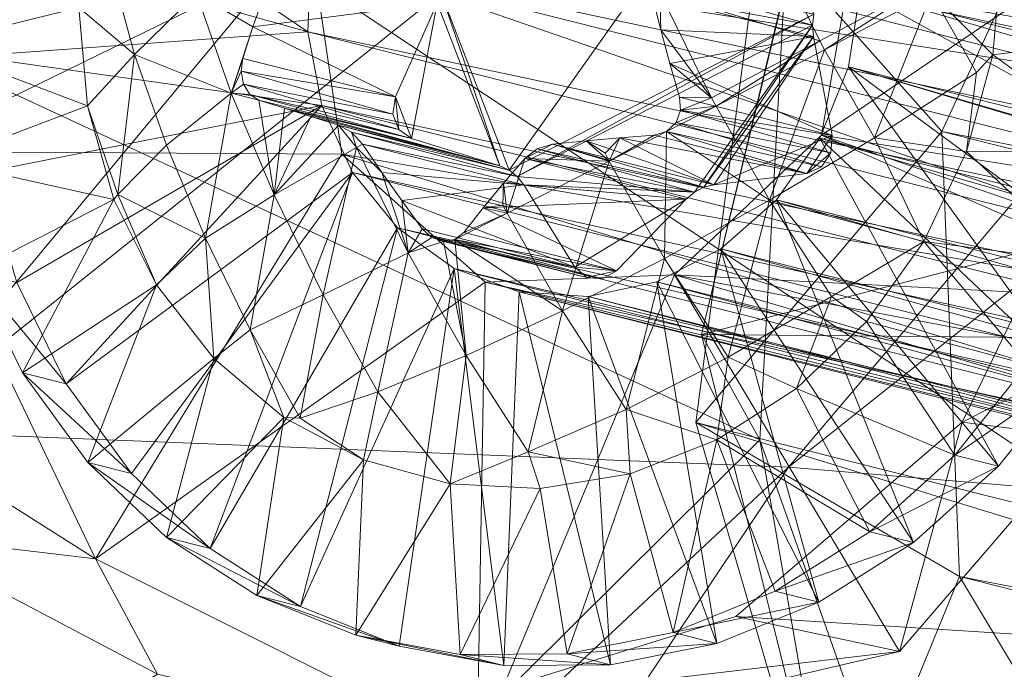
# Model space of a CAD drawing. Units: inches. Extents: x -16.5 to 15.6, y -15.6 to 15.4.
# Drawn here: x -11.1 to -10.8, y 9.6 to 9.8 of the extents above; entities that cross this region are included whole.
import ezdxf

# ---------------------------------------------------------------- set-up
doc = ezdxf.new("R2010")
doc.units = ezdxf.units.IN
doc.header["$MEASUREMENT"] = 0
for name, color, linetype, lineweight in [('SEAT-BASEMETAL', 5, 'Continuous', 9), ('SEAT-BASEWOOD', 5, 'Continuous', 9), ('SEAT-FABRIC', 5, 'Continuous', 9)]:
    doc.layers.add(name, color=color, linetype=linetype, lineweight=lineweight)

msp = doc.modelspace()

# ---------------------------------------------------------------- linework, layer by layer
at = {"layer": 'SEAT-BASEMETAL'}
for points in [[(-10.85581, 9.8712, 2.64248), (-7.84692, 9.11469, 8.96929), (-10.75854, 10.03544, 2.61586)], [(-10.15581, 9.77314, 3.16101), (-10.9123, 9.96334, 1.57032), (-10.93907, 9.96137, 1.58281)], [(-10.12977, 9.76775, 3.14798), (-10.88627, 9.95795, 1.55729), (-10.9123, 9.96334, 1.57032)], [(-10.12977, 9.76775, 3.14798), (-10.9123, 9.96334, 1.57032), (-10.15581, 9.77314, 3.16101)], [(-10.96489, 9.95216, 1.59399), (-10.2084, 9.76196, 3.18468), (-10.93907, 9.96137, 1.58281)], [(-10.93907, 9.96137, 1.58281), (-10.2084, 9.76196, 3.18468), (-10.18257, 9.77117, 3.1735)], [(-10.93907, 9.96137, 1.58281), (-10.18257, 9.77117, 3.1735), (-10.15581, 9.77314, 3.16101)], [(-10.10611, 9.75532, 3.13524), (-10.86261, 9.94552, 1.54455), (-10.88627, 9.95795, 1.55729)], [(-10.10611, 9.75532, 3.13524), (-10.88627, 9.95795, 1.55729), (-10.12977, 9.76775, 3.14798)], [(-10.98814, 9.93629, 1.60315), (-10.23165, 9.74609, 3.19384), (-10.96489, 9.95216, 1.59399)], [(-10.96489, 9.95216, 1.59399), (-10.23165, 9.74609, 3.19384), (-10.2084, 9.76196, 3.18468)], [(-10.85581, 9.8712, 2.64248), (-10.71349, 9.94907, 2.58411), (-10.78582, 9.79244, 2.59978)], [(-10.71349, 9.94907, 2.58411), (-7.70461, 9.19256, 8.91091), (-10.78582, 9.79244, 2.59978)], [(-10.08631, 9.73665, 3.12359), (-10.8428, 9.92685, 1.5329), (-10.86261, 9.94552, 1.54455)], [(-10.08631, 9.73665, 3.12359), (-10.86261, 9.94552, 1.54455), (-10.10611, 9.75532, 3.13524)], [(-10.98814, 9.93629, 1.60315), (-11.00736, 9.91475, 1.60972), (-10.23165, 9.74609, 3.19384)], [(-10.0716, 9.71291, 3.11376), (-10.8281, 9.90311, 1.52307), (-10.8428, 9.92685, 1.5329)], [(-10.0716, 9.71291, 3.11376), (-10.8428, 9.92685, 1.5329), (-10.08631, 9.73665, 3.12359)], [(-10.25087, 9.72455, 3.20041), (-11.00736, 9.91475, 1.60972), (-11.02135, 9.8889, 1.61328)], [(-10.23165, 9.74609, 3.19384), (-11.00736, 9.91475, 1.60972), (-10.25087, 9.72455, 3.20041)], [(-11.03047, 9.83092, 1.61068), (-11.1498, 9.91158, 1.67708), (-11.15872, 9.86684, 1.67597)], [(-11.02921, 9.86036, 1.61361), (-11.1498, 9.91158, 1.67708), (-11.03047, 9.83092, 1.61068)], [(-10.86159, 9.90617, 1.58321), (-10.95279, 9.77762, 1.61121), (-10.97918, 9.84606, 1.63195)], [(-10.8352, 9.83772, 1.56248), (-10.95279, 9.77762, 1.61121), (-10.86159, 9.90617, 1.58321)], [(-10.06293, 9.68559, 3.10637), (-10.81942, 9.87579, 1.51568), (-10.8281, 9.90311, 1.52307)], [(-10.06293, 9.68559, 3.10637), (-10.8281, 9.90311, 1.52307), (-10.0716, 9.71291, 3.11376)], [(-10.26485, 9.6987, 3.20397), (-11.02135, 9.8889, 1.61328), (-11.02921, 9.86036, 1.61361)], [(-10.25087, 9.72455, 3.20041), (-11.02135, 9.8889, 1.61328), (-10.26485, 9.6987, 3.20397)], [(-10.06082, 9.6564, 3.10187), (-10.81732, 9.8466, 1.51118), (-10.81942, 9.87579, 1.51568)], [(-10.06082, 9.6564, 3.10187), (-10.81942, 9.87579, 1.51568), (-10.06293, 9.68559, 3.10637)], [(-10.81732, 9.8466, 1.51118), (-10.68928, 9.8254, 1.44776), (-10.81942, 9.87579, 1.51568)], [(-10.81942, 9.87579, 1.51568), (-10.68928, 9.8254, 1.44776), (-10.68748, 9.87077, 1.45233)], [(-10.76281, 9.86037, 1.44306), (-10.7043, 9.875, 1.41698), (-10.70609, 9.82963, 1.41241)], [(-11.11881, 9.84032, 1.60997), (-11.17733, 9.82569, 1.63605), (-11.17553, 9.87106, 1.64062)], [(-10.85581, 9.8712, 2.64248), (-10.78582, 9.79244, 2.59978), (-10.8807, 9.68039, 2.63151)], [(-10.8807, 9.68039, 2.63151), (-7.87181, 8.92389, 8.95831), (-10.85581, 9.8712, 2.64248)], [(-10.85581, 9.8712, 2.64248), (-7.87181, 8.92389, 8.95831), (-7.84692, 9.11469, 8.96929)], [(-11.03047, 9.83092, 1.61068), (-11.15872, 9.86684, 1.67597), (-11.16052, 9.82147, 1.6714)], [(-10.83296, 9.82745, 1.42734), (-10.89463, 9.84613, 1.43035), (-10.85187, 9.86594, 1.42918)], [(-10.85187, 9.86594, 1.42918), (-10.79178, 9.84942, 1.43402), (-10.83296, 9.82745, 1.42734)], [(-10.27272, 9.67016, 3.20429), (-11.02921, 9.86036, 1.61361), (-11.03047, 9.83092, 1.61068)], [(-10.26485, 9.6987, 3.20397), (-11.02921, 9.86036, 1.61361), (-10.27272, 9.67016, 3.20429)], [(-10.78984, 9.84575, 1.43419), (-10.76281, 9.86037, 1.44306), (-10.76622, 9.82204, 1.4401)], [(-10.76281, 9.86037, 1.44306), (-10.70609, 9.82963, 1.41241), (-10.76622, 9.82204, 1.4401)], [(-11.09725, 9.82221, 1.56527), (-11.11881, 9.84032, 1.60997), (-11.10633, 9.85542, 1.58433)], [(-11.10633, 9.85542, 1.58433), (-11.07338, 9.84572, 1.53211), (-11.09725, 9.82221, 1.56527)], [(-10.89756, 9.84474, 1.43072), (-10.83572, 9.8334, 1.56221), (-10.89794, 9.85121, 1.43124)], [(-10.89794, 9.85121, 1.43124), (-10.83572, 9.8334, 1.56221), (-10.8352, 9.83772, 1.56248)], [(-10.83296, 9.82745, 1.42734), (-10.79178, 9.84942, 1.43402), (-10.83108, 9.82392, 1.4275)], [(-10.83108, 9.82392, 1.4275), (-10.79178, 9.84942, 1.43402), (-10.78984, 9.84575, 1.43419)], [(-11.09725, 9.82221, 1.56527), (-11.07338, 9.84572, 1.53211), (-11.05994, 9.80725, 1.5171)], [(-11.07338, 9.84572, 1.53211), (-11.04733, 9.84519, 1.50415), (-11.05159, 9.83286, 1.50756)], [(-11.07338, 9.84572, 1.53211), (-11.05159, 9.83286, 1.50756), (-11.05994, 9.80725, 1.5171)], [(-10.98054, 9.84191, 1.6321), (-11.05159, 9.83286, 1.50756), (-11.04733, 9.84519, 1.50415)], [(-10.97918, 9.84606, 1.63195), (-10.95637, 9.77923, 1.61311), (-10.98054, 9.84191, 1.6321)], [(-10.95279, 9.77762, 1.61121), (-10.95637, 9.77923, 1.61311), (-10.97918, 9.84606, 1.63195)], [(-10.89463, 9.84613, 1.43035), (-10.89431, 9.83169, 1.42976), (-10.89756, 9.84474, 1.43072)], [(-10.83296, 9.82745, 1.42734), (-10.87466, 9.8055, 1.42842), (-10.89463, 9.84613, 1.43035)], [(-10.87466, 9.8055, 1.42842), (-10.89431, 9.83169, 1.42976), (-10.89463, 9.84613, 1.43035)], [(-10.83108, 9.82392, 1.4275), (-10.78984, 9.84575, 1.43419), (-10.81186, 9.79009, 1.43215)], [(-10.06542, 9.62718, 3.10057), (-10.82191, 9.81738, 1.50988), (-10.81732, 9.8466, 1.51118)], [(-10.82191, 9.81738, 1.50988), (-10.6982, 9.78066, 1.44665), (-10.81732, 9.8466, 1.51118)], [(-10.06542, 9.62718, 3.10057), (-10.81732, 9.8466, 1.51118), (-10.06082, 9.6564, 3.10187)], [(-10.81732, 9.8466, 1.51118), (-10.6982, 9.78066, 1.44665), (-10.68928, 9.8254, 1.44776)], [(-10.81186, 9.79009, 1.43215), (-10.78984, 9.84575, 1.43419), (-10.7725, 9.81527, 1.43842)], [(-10.78984, 9.84575, 1.43419), (-10.76622, 9.82204, 1.4401), (-10.7725, 9.81527, 1.43842)], [(-10.99661, 9.80578, 1.63542), (-11.05159, 9.83286, 1.50756), (-10.98054, 9.84191, 1.6321)], [(-10.98054, 9.84191, 1.6321), (-10.99043, 9.78975, 1.63056), (-10.99661, 9.80578, 1.63542)], [(-10.98054, 9.84191, 1.6321), (-10.95637, 9.77923, 1.61311), (-10.99043, 9.78975, 1.63056)], [(-10.89431, 9.83169, 1.42976), (-10.83535, 9.8291, 1.56152), (-10.89756, 9.84474, 1.43072)], [(-10.83535, 9.8291, 1.56152), (-10.83572, 9.8334, 1.56221), (-10.89756, 9.84474, 1.43072)], [(-11.11539, 9.80239, 1.6038), (-11.17733, 9.82569, 1.63605), (-11.11881, 9.84032, 1.60997)], [(-11.11539, 9.80239, 1.6038), (-11.11881, 9.84032, 1.60997), (-11.09725, 9.82221, 1.56527)], [(-10.8352, 9.83772, 1.56248), (-10.94965, 9.77516, 1.60943), (-10.95279, 9.77762, 1.61121)], [(-10.83572, 9.8334, 1.56221), (-10.94965, 9.77516, 1.60943), (-10.8352, 9.83772, 1.56248)], [(-11.03047, 9.83092, 1.61068), (-11.16052, 9.82147, 1.6714), (-11.02504, 9.80244, 1.60469)], [(-11.05994, 9.80725, 1.5171), (-11.05159, 9.83286, 1.50756), (-11.05552, 9.82059, 1.51155)], [(-11.05552, 9.82059, 1.51155), (-11.05159, 9.83286, 1.50756), (-10.99661, 9.80578, 1.63542)], [(-10.27272, 9.67016, 3.20429), (-11.03047, 9.83092, 1.61068), (-10.27397, 9.64072, 3.20137)], [(-10.27397, 9.64072, 3.20137), (-11.03047, 9.83092, 1.61068), (-11.02504, 9.80244, 1.60469)], [(-10.88131, 9.76912, 1.57621), (-10.94965, 9.77516, 1.60943), (-10.83572, 9.8334, 1.56221)], [(-10.8908, 9.81867, 1.4294), (-10.83535, 9.8291, 1.56152), (-10.89431, 9.83169, 1.42976)], [(-10.87466, 9.8055, 1.42842), (-10.8908, 9.81867, 1.4294), (-10.89431, 9.83169, 1.42976)], [(-10.88131, 9.76912, 1.57621), (-10.83572, 9.8334, 1.56221), (-10.87766, 9.77099, 1.57469)], [(-10.87766, 9.77099, 1.57469), (-10.83572, 9.8334, 1.56221), (-10.83535, 9.8291, 1.56152)], [(-10.8908, 9.81867, 1.4294), (-10.82813, 9.79091, 1.55352), (-10.83535, 9.8291, 1.56152)], [(-10.87766, 9.77099, 1.57469), (-10.83535, 9.8291, 1.56152), (-10.87377, 9.77194, 1.57296)], [(-10.87295, 9.80228, 1.42857), (-10.87466, 9.8055, 1.42842), (-10.83296, 9.82745, 1.42734)], [(-10.87377, 9.77194, 1.57296), (-10.83535, 9.8291, 1.56152), (-10.82813, 9.79091, 1.55352)], [(-10.83108, 9.82392, 1.4275), (-10.87295, 9.80228, 1.42857), (-10.83296, 9.82745, 1.42734)], [(-10.76622, 9.82204, 1.4401), (-10.70609, 9.82963, 1.41241), (-10.71501, 9.78489, 1.4113)], [(-11.11539, 9.80239, 1.6038), (-11.17193, 9.78107, 1.62815), (-11.17733, 9.82569, 1.63605)], [(-11.10371, 9.76815, 1.59048), (-11.11539, 9.80239, 1.6038), (-11.09725, 9.82221, 1.56527)], [(-11.10371, 9.76815, 1.59048), (-11.09725, 9.82221, 1.56527), (-11.085, 9.78715, 1.5516)], [(-11.09725, 9.82221, 1.56527), (-11.05994, 9.80725, 1.5171), (-11.085, 9.78715, 1.5516)], [(-10.85234, 9.76596, 1.43352), (-10.87295, 9.80228, 1.42857), (-10.83108, 9.82392, 1.4275)], [(-10.85234, 9.76596, 1.43352), (-10.83108, 9.82392, 1.4275), (-10.81186, 9.79009, 1.43215)], [(-11.02504, 9.80244, 1.60469), (-11.16052, 9.82147, 1.6714), (-11.15512, 9.77684, 1.6635)], [(-11.05994, 9.80725, 1.5171), (-11.05552, 9.82059, 1.51155), (-11.05618, 9.81568, 1.51246)], [(-11.05552, 9.82059, 1.51155), (-10.99661, 9.80578, 1.63542), (-11.05618, 9.81568, 1.51246)], [(-10.88704, 9.80572, 1.42964), (-10.82813, 9.79091, 1.55352), (-10.8908, 9.81867, 1.4294)], [(-10.87466, 9.8055, 1.42842), (-10.88704, 9.80572, 1.42964), (-10.8908, 9.81867, 1.4294)], [(-10.76622, 9.82204, 1.4401), (-10.71501, 9.78489, 1.4113), (-10.77634, 9.7848, 1.44046)], [(-10.7725, 9.81527, 1.43842), (-10.76622, 9.82204, 1.4401), (-10.77634, 9.7848, 1.44046)], [(-11.05618, 9.81568, 1.51246), (-11.0552, 9.81067, 1.51185), (-11.05994, 9.80725, 1.5171)], [(-11.05618, 9.81568, 1.51246), (-10.99661, 9.80578, 1.63542), (-10.99767, 9.79922, 1.63514)], [(-11.05618, 9.81568, 1.51246), (-10.99767, 9.79922, 1.63514), (-11.0552, 9.81067, 1.51185)], [(-10.07643, 9.59977, 3.10253), (-10.83293, 9.78997, 1.51184), (-10.82191, 9.81738, 1.50988)], [(-10.83293, 9.78997, 1.51184), (-10.73615, 9.69844, 1.45487), (-10.82191, 9.81738, 1.50988)], [(-10.07643, 9.59977, 3.10253), (-10.82191, 9.81738, 1.50988), (-10.06542, 9.62718, 3.10057)], [(-10.82191, 9.81738, 1.50988), (-10.73615, 9.69844, 1.45487), (-10.71398, 9.73791, 1.44905)], [(-10.82191, 9.81738, 1.50988), (-10.71398, 9.73791, 1.44905), (-10.6982, 9.78066, 1.44665)], [(-10.7725, 9.81527, 1.43842), (-10.77634, 9.7848, 1.44046), (-10.81186, 9.79009, 1.43215)], [(-11.085, 9.78715, 1.5516), (-11.05994, 9.80725, 1.5171), (-11.06994, 9.75138, 1.54381)], [(-11.04343, 9.76803, 1.50857), (-11.06994, 9.75138, 1.54381), (-11.05994, 9.80725, 1.5171)], [(-11.05994, 9.80725, 1.5171), (-11.0552, 9.81067, 1.51185), (-11.05276, 9.80675, 1.50978)], [(-11.05994, 9.80725, 1.5171), (-11.05276, 9.80675, 1.50978), (-11.04934, 9.80456, 1.50669)], [(-11.05994, 9.80725, 1.5171), (-11.04934, 9.80456, 1.50669), (-11.04343, 9.76803, 1.50857)], [(-11.0552, 9.81067, 1.51185), (-10.99767, 9.79922, 1.63514), (-10.99537, 9.79324, 1.63333)], [(-11.0552, 9.81067, 1.51185), (-10.99537, 9.79324, 1.63333), (-11.05276, 9.80675, 1.50978)], [(-11.05276, 9.80675, 1.50978), (-10.99537, 9.79324, 1.63333), (-10.99043, 9.78975, 1.63056)], [(-11.05276, 9.80675, 1.50978), (-10.99043, 9.78975, 1.63056), (-11.04934, 9.80456, 1.50669)], [(-11.04934, 9.80456, 1.50669), (-10.99043, 9.78975, 1.63056), (-11.03947, 9.80144, 1.49804)], [(-11.04343, 9.76803, 1.50857), (-11.04934, 9.80456, 1.50669), (-11.03947, 9.80144, 1.49804)], [(-10.99661, 9.80578, 1.63542), (-10.99537, 9.79324, 1.63333), (-10.99767, 9.79922, 1.63514)], [(-10.99661, 9.80578, 1.63542), (-10.99043, 9.78975, 1.63056), (-10.99537, 9.79324, 1.63333)], [(-10.88662, 9.80064, 1.43004), (-10.82813, 9.79091, 1.55352), (-10.88704, 9.80572, 1.42964)], [(-10.88662, 9.80064, 1.43004), (-10.88704, 9.80572, 1.42964), (-10.87466, 9.8055, 1.42842)], [(-10.87295, 9.80228, 1.42857), (-10.88662, 9.80064, 1.43004), (-10.87466, 9.8055, 1.42842)], [(-11.10525, 9.76629, 1.59467), (-11.17193, 9.78107, 1.62815), (-11.11539, 9.80239, 1.6038)], [(-11.02504, 9.80244, 1.60469), (-11.15512, 9.77684, 1.6635), (-11.1427, 9.73433, 1.65251)], [(-11.1427, 9.73433, 1.65251), (-11.12364, 9.6952, 1.63876), (-11.02504, 9.80244, 1.60469)], [(-11.02504, 9.80244, 1.60469), (-11.12364, 9.6952, 1.63876), (-11.01325, 9.77671, 1.59601)], [(-11.10525, 9.76629, 1.59467), (-11.11539, 9.80239, 1.6038), (-11.10371, 9.76815, 1.59048)], [(-11.04343, 9.76803, 1.50857), (-11.03947, 9.80144, 1.49804), (-11.02921, 9.7982, 1.48991)], [(-11.03947, 9.80144, 1.49804), (-10.99043, 9.78975, 1.63056), (-10.95637, 9.77923, 1.61311)], [(-11.03947, 9.80144, 1.49804), (-10.95637, 9.77923, 1.61311), (-11.02921, 9.7982, 1.48991)], [(-10.27397, 9.64072, 3.20137), (-11.02504, 9.80244, 1.60469), (-10.26854, 9.61224, 3.19538)], [(-10.26854, 9.61224, 3.19538), (-11.02504, 9.80244, 1.60469), (-11.01325, 9.77671, 1.59601)], [(-10.8884, 9.79596, 1.43076), (-10.87295, 9.80228, 1.42857), (-10.89211, 9.79254, 1.43167)], [(-10.89211, 9.79254, 1.43167), (-10.87295, 9.80228, 1.42857), (-10.85234, 9.76596, 1.43352)], [(-10.8884, 9.79596, 1.43076), (-10.88662, 9.80064, 1.43004), (-10.87295, 9.80228, 1.42857)], [(-10.8884, 9.79596, 1.43076), (-10.82863, 9.78429, 1.55296), (-10.88662, 9.80064, 1.43004)], [(-10.88662, 9.80064, 1.43004), (-10.82863, 9.78429, 1.55296), (-10.82813, 9.79091, 1.55352)], [(-11.02921, 9.7982, 1.48991), (-11.01858, 9.79487, 1.48231), (-11.04343, 9.76803, 1.50857)], [(-11.02921, 9.7982, 1.48991), (-10.95637, 9.77923, 1.61311), (-11.01858, 9.79487, 1.48231)], [(-10.89211, 9.79254, 1.43167), (-10.83229, 9.77884, 1.55405), (-10.8884, 9.79596, 1.43076)], [(-10.8884, 9.79596, 1.43076), (-10.83229, 9.77884, 1.55405), (-10.82863, 9.78429, 1.55296)], [(-11.04343, 9.76803, 1.50857), (-11.01858, 9.79487, 1.48231), (-11.0117, 9.78629, 1.47887)], [(-10.95637, 9.77923, 1.61311), (-10.95279, 9.77762, 1.61121), (-11.01858, 9.79487, 1.48231)], [(-11.01858, 9.79487, 1.48231), (-10.95279, 9.77762, 1.61121), (-11.01356, 9.79219, 1.47917)], [(-11.01858, 9.79487, 1.48231), (-11.01356, 9.79219, 1.47917), (-11.0117, 9.78629, 1.47887)], [(-11.01356, 9.79219, 1.47917), (-10.95279, 9.77762, 1.61121), (-10.94965, 9.77516, 1.60943)], [(-11.01356, 9.79219, 1.47917), (-10.94965, 9.77516, 1.60943), (-11.00933, 9.7876, 1.47705)], [(-11.0117, 9.78629, 1.47887), (-11.01356, 9.79219, 1.47917), (-11.00933, 9.7876, 1.47705)], [(-10.91414, 9.7811, 1.43739), (-10.89687, 9.7911, 1.43257), (-10.89211, 9.79254, 1.43167)], [(-10.89281, 9.74352, 1.44249), (-10.91414, 9.7811, 1.43739), (-10.89211, 9.79254, 1.43167)], [(-10.89687, 9.7911, 1.43257), (-10.83795, 9.77629, 1.55644), (-10.89211, 9.79254, 1.43167)], [(-10.89211, 9.79254, 1.43167), (-10.85234, 9.76596, 1.43352), (-10.89281, 9.74352, 1.44249)], [(-10.89211, 9.79254, 1.43167), (-10.83795, 9.77629, 1.55644), (-10.83229, 9.77884, 1.55405)], [(-10.8807, 9.68039, 2.63151), (-10.78582, 9.79244, 2.59978), (-10.77898, 9.62099, 2.57603)], [(-10.78582, 9.79244, 2.59978), (-7.70461, 9.19256, 8.91091), (-7.77693, 9.03594, 8.92658)], [(-10.78582, 9.79244, 2.59978), (-7.77693, 9.03594, 8.92658), (-10.77898, 9.62099, 2.57603)], [(-10.87377, 9.77194, 1.57296), (-10.92311, 9.78884, 1.43833), (-10.93598, 9.78758, 1.44216)], [(-10.91414, 9.7811, 1.43739), (-10.93598, 9.78758, 1.44216), (-10.92311, 9.78884, 1.43833)], [(-10.87377, 9.77194, 1.57296), (-10.91006, 9.79001, 1.43513), (-10.92311, 9.78884, 1.43833)], [(-10.91577, 9.78417, 1.43725), (-10.92311, 9.78884, 1.43833), (-10.91006, 9.79001, 1.43513)], [(-10.91414, 9.7811, 1.43739), (-10.92311, 9.78884, 1.43833), (-10.91577, 9.78417, 1.43725)], [(-10.91577, 9.78417, 1.43725), (-10.91006, 9.79001, 1.43513), (-10.91414, 9.7811, 1.43739)], [(-10.91414, 9.7811, 1.43739), (-10.91006, 9.79001, 1.43513), (-10.89687, 9.7911, 1.43257)], [(-10.89687, 9.7911, 1.43257), (-10.91006, 9.79001, 1.43513), (-10.83795, 9.77629, 1.55644)], [(-10.83795, 9.77629, 1.55644), (-10.91006, 9.79001, 1.43513), (-10.87377, 9.77194, 1.57296)], [(-10.87377, 9.77194, 1.57296), (-10.82813, 9.79091, 1.55352), (-10.83795, 9.77629, 1.55644)], [(-10.81186, 9.79009, 1.43215), (-10.79279, 9.75009, 1.44413), (-10.85234, 9.76596, 1.43352)], [(-10.09316, 9.57588, 3.10763), (-10.84966, 9.76609, 1.51694), (-10.83293, 9.78997, 1.51184)], [(-10.84966, 9.76609, 1.51694), (-10.76402, 9.66346, 1.46394), (-10.83293, 9.78997, 1.51184)], [(-10.83795, 9.77629, 1.55644), (-10.82813, 9.79091, 1.55352), (-10.82863, 9.78429, 1.55296)], [(-10.09316, 9.57588, 3.10763), (-10.83293, 9.78997, 1.51184), (-10.07643, 9.59977, 3.10253)], [(-10.83293, 9.78997, 1.51184), (-10.76402, 9.66346, 1.46394), (-10.73615, 9.69844, 1.45487)], [(-10.81186, 9.79009, 1.43215), (-10.77634, 9.7848, 1.44046), (-10.79279, 9.75009, 1.44413)], [(-11.085, 9.78715, 1.5516), (-11.06994, 9.75138, 1.54381), (-11.10371, 9.76815, 1.59048)], [(-11.04343, 9.76803, 1.50857), (-11.0117, 9.78629, 1.47887), (-11.02451, 9.72953, 1.50673)], [(-11.02451, 9.72953, 1.50673), (-11.0117, 9.78629, 1.47887), (-10.99173, 9.74566, 1.47694)], [(-11.0117, 9.78629, 1.47887), (-11.00933, 9.7876, 1.47705), (-11.00187, 9.77671, 1.47433)], [(-11.0117, 9.78629, 1.47887), (-11.00187, 9.77671, 1.47433), (-10.99173, 9.74566, 1.47694)], [(-11.00933, 9.7876, 1.47705), (-10.94965, 9.77516, 1.60943), (-10.94713, 9.77196, 1.60784)], [(-10.94713, 9.77196, 1.60784), (-11.00187, 9.77671, 1.47433), (-11.00933, 9.7876, 1.47705)], [(-10.91414, 9.7811, 1.43739), (-10.94674, 9.78208, 1.44662), (-10.93598, 9.78758, 1.44216)], [(-10.94674, 9.78208, 1.44662), (-10.94194, 9.78583, 1.44435), (-10.93598, 9.78758, 1.44216)], [(-10.94674, 9.78208, 1.44662), (-10.88131, 9.76912, 1.57621), (-10.94194, 9.78583, 1.44435)], [(-10.94194, 9.78583, 1.44435), (-10.87766, 9.77099, 1.57469), (-10.93598, 9.78758, 1.44216)], [(-10.94194, 9.78583, 1.44435), (-10.88131, 9.76912, 1.57621), (-10.87766, 9.77099, 1.57469)], [(-10.93598, 9.78758, 1.44216), (-10.87766, 9.77099, 1.57469), (-10.87377, 9.77194, 1.57296)], [(-10.83795, 9.77629, 1.55644), (-10.82863, 9.78429, 1.55296), (-10.83229, 9.77884, 1.55405)], [(-10.77634, 9.7848, 1.44046), (-10.7308, 9.74213, 1.4137), (-10.79279, 9.75009, 1.44413)], [(-10.77634, 9.7848, 1.44046), (-10.71501, 9.78489, 1.4113), (-10.7308, 9.74213, 1.4137)], [(-11.10525, 9.76629, 1.59467), (-11.15951, 9.73855, 1.61716), (-11.17193, 9.78107, 1.62815)], [(-10.95494, 9.77256, 1.45152), (-10.88454, 9.76644, 1.57742), (-10.94674, 9.78208, 1.44662)], [(-10.95352, 9.76097, 1.45371), (-10.95494, 9.77256, 1.45152), (-10.94674, 9.78208, 1.44662)], [(-10.95352, 9.76097, 1.45371), (-10.94674, 9.78208, 1.44662), (-10.91414, 9.7811, 1.43739)], [(-10.93219, 9.72339, 1.45881), (-10.95352, 9.76097, 1.45371), (-10.91414, 9.7811, 1.43739)], [(-10.88454, 9.76644, 1.57742), (-10.88131, 9.76912, 1.57621), (-10.94674, 9.78208, 1.44662)], [(-10.93219, 9.72339, 1.45881), (-10.91414, 9.7811, 1.43739), (-10.89281, 9.74352, 1.44249)], [(-11.01325, 9.77671, 1.59601), (-11.12364, 9.6952, 1.63876), (-11.09851, 9.66067, 1.62268)], [(-11.01325, 9.77671, 1.59601), (-11.09851, 9.66067, 1.62268), (-11.06808, 9.63177, 1.60476)], [(-11.01325, 9.77671, 1.59601), (-11.06808, 9.63177, 1.60476), (-10.99586, 9.75533, 1.58518)], [(-10.26854, 9.61224, 3.19538), (-11.01325, 9.77671, 1.59601), (-10.25676, 9.58651, 3.1867)], [(-10.25676, 9.58651, 3.1867), (-11.01325, 9.77671, 1.59601), (-10.99586, 9.75533, 1.58518)], [(-10.94713, 9.77196, 1.60784), (-10.99418, 9.76583, 1.47224), (-11.00187, 9.77671, 1.47433)], [(-10.99173, 9.74566, 1.47694), (-11.00187, 9.77671, 1.47433), (-10.99418, 9.76583, 1.47224)], [(-10.88131, 9.76912, 1.57621), (-10.94713, 9.77196, 1.60784), (-10.94965, 9.77516, 1.60943)], [(-10.92737, 9.74018, 1.59465), (-10.99418, 9.76583, 1.47224), (-10.94713, 9.77196, 1.60784)], [(-10.96279, 9.76306, 1.45699), (-10.88454, 9.76644, 1.57742), (-10.95494, 9.77256, 1.45152)], [(-10.95515, 9.76405, 1.45357), (-10.96279, 9.76306, 1.45699), (-10.95494, 9.77256, 1.45152)], [(-10.95515, 9.76405, 1.45357), (-10.95494, 9.77256, 1.45152), (-10.95352, 9.76097, 1.45371)], [(-10.88454, 9.76644, 1.57742), (-10.92737, 9.74018, 1.59465), (-10.94713, 9.77196, 1.60784)], [(-10.88454, 9.76644, 1.57742), (-10.94713, 9.77196, 1.60784), (-10.88131, 9.76912, 1.57621)], [(-11.10525, 9.76629, 1.59467), (-11.14045, 9.69943, 1.60341), (-11.15951, 9.73855, 1.61716)], [(-11.0888, 9.73343, 1.58291), (-11.14045, 9.69943, 1.60341), (-11.10525, 9.76629, 1.59467)], [(-11.10371, 9.76815, 1.59048), (-11.0888, 9.73343, 1.58291), (-11.10525, 9.76629, 1.59467)], [(-11.10371, 9.76815, 1.59048), (-11.06994, 9.75138, 1.54381), (-11.0888, 9.73343, 1.58291)], [(-11.04343, 9.76803, 1.50857), (-11.05261, 9.71609, 1.54212), (-11.06994, 9.75138, 1.54381)], [(-11.02451, 9.72953, 1.50673), (-11.05261, 9.71609, 1.54212), (-11.04343, 9.76803, 1.50857)], [(-10.98628, 9.75499, 1.47078), (-10.99418, 9.76583, 1.47224), (-10.92737, 9.74018, 1.59465)], [(-10.99173, 9.74566, 1.47694), (-10.99418, 9.76583, 1.47224), (-10.98628, 9.75499, 1.47078)], [(-10.96279, 9.76306, 1.45699), (-10.91136, 9.73877, 1.58687), (-10.88454, 9.76644, 1.57742)], [(-10.91136, 9.73877, 1.58687), (-10.92737, 9.74018, 1.59465), (-10.88454, 9.76644, 1.57742)], [(-10.89281, 9.74352, 1.44249), (-10.85234, 9.76596, 1.43352), (-10.86823, 9.70545, 1.45486)], [(-10.11457, 9.55703, 3.11555), (-10.87107, 9.74723, 1.52486), (-10.84966, 9.76609, 1.51694)], [(-10.87107, 9.74723, 1.52486), (-10.79676, 9.63403, 1.47599), (-10.84966, 9.76609, 1.51694)], [(-10.85234, 9.76596, 1.43352), (-10.82842, 9.72893, 1.44556), (-10.86823, 9.70545, 1.45486)], [(-10.85234, 9.76596, 1.43352), (-10.79279, 9.75009, 1.44413), (-10.82842, 9.72893, 1.44556)], [(-10.11457, 9.55703, 3.11555), (-10.84966, 9.76609, 1.51694), (-10.09316, 9.57588, 3.10763)], [(-10.84966, 9.76609, 1.51694), (-10.79676, 9.63403, 1.47599), (-10.76402, 9.66346, 1.46394)], [(-10.97027, 9.75358, 1.46299), (-10.91136, 9.73877, 1.58687), (-10.96279, 9.76306, 1.45699)], [(-10.95352, 9.76097, 1.45371), (-10.97027, 9.75358, 1.46299), (-10.96279, 9.76306, 1.45699)], [(-10.95352, 9.76097, 1.45371), (-10.96279, 9.76306, 1.45699), (-10.95515, 9.76405, 1.45357)], [(-10.97375, 9.75081, 1.46552), (-10.97027, 9.75358, 1.46299), (-10.95352, 9.76097, 1.45371)], [(-10.93219, 9.72339, 1.45881), (-10.97375, 9.75081, 1.46552), (-10.95352, 9.76097, 1.45371)], [(-10.99586, 9.75533, 1.58518), (-11.06808, 9.63177, 1.60476), (-11.03327, 9.60938, 1.58552)], [(-10.99586, 9.75533, 1.58518), (-11.03327, 9.60938, 1.58552), (-10.97396, 9.73966, 1.57289)], [(-10.25676, 9.58651, 3.1867), (-10.99586, 9.75533, 1.58518), (-10.23937, 9.56513, 3.17587)], [(-10.23937, 9.56513, 3.17587), (-10.99586, 9.75533, 1.58518), (-10.97396, 9.73966, 1.57289)], [(-10.98628, 9.75499, 1.47078), (-10.98265, 9.75162, 1.46983), (-10.99173, 9.74566, 1.47694)], [(-10.98628, 9.75499, 1.47078), (-10.92737, 9.74018, 1.59465), (-10.98265, 9.75162, 1.46983)], [(-11.06665, 9.70505, 1.56899), (-11.0888, 9.73343, 1.58291), (-11.06994, 9.75138, 1.54381)], [(-11.05261, 9.71609, 1.54212), (-11.06665, 9.70505, 1.56899), (-11.06994, 9.75138, 1.54381)], [(-10.99173, 9.74566, 1.47694), (-10.98265, 9.75162, 1.46983), (-10.97813, 9.75009, 1.46795)], [(-10.99173, 9.74566, 1.47694), (-10.97813, 9.75009, 1.46795), (-10.9694, 9.70612, 1.48204)], [(-10.98265, 9.75162, 1.46983), (-10.92737, 9.74018, 1.59465), (-10.92278, 9.73617, 1.59198)], [(-10.98265, 9.75162, 1.46983), (-10.92278, 9.73617, 1.59198), (-10.97813, 9.75009, 1.46795)], [(-10.97813, 9.75009, 1.46795), (-10.91681, 9.73564, 1.58908), (-10.97375, 9.75081, 1.46552)], [(-10.9694, 9.70612, 1.48204), (-10.97813, 9.75009, 1.46795), (-10.97375, 9.75081, 1.46552)], [(-10.97813, 9.75009, 1.46795), (-10.92278, 9.73617, 1.59198), (-10.91681, 9.73564, 1.58908)], [(-10.97375, 9.75081, 1.46552), (-10.91136, 9.73877, 1.58687), (-10.97027, 9.75358, 1.46299)], [(-10.97375, 9.75081, 1.46552), (-10.91681, 9.73564, 1.58908), (-10.91136, 9.73877, 1.58687)], [(-10.9694, 9.70612, 1.48204), (-10.97375, 9.75081, 1.46552), (-10.93219, 9.72339, 1.45881)], [(-10.79279, 9.75009, 1.44413), (-10.81492, 9.71922, 1.45097), (-10.82842, 9.72893, 1.44556)], [(-10.79279, 9.75009, 1.44413), (-10.75296, 9.70267, 1.41952), (-10.81492, 9.71922, 1.45097)], [(-10.79279, 9.75009, 1.44413), (-10.7308, 9.74213, 1.4137), (-10.75296, 9.70267, 1.41952)], [(-10.1393, 9.54439, 3.1258), (-10.8958, 9.73459, 1.53512), (-10.87107, 9.74723, 1.52486)], [(-10.8958, 9.73459, 1.53512), (-10.83336, 9.61105, 1.49065), (-10.87107, 9.74723, 1.52486)], [(-10.1393, 9.54439, 3.1258), (-10.87107, 9.74723, 1.52486), (-10.11457, 9.55703, 3.11555)], [(-10.87107, 9.74723, 1.52486), (-10.83336, 9.61105, 1.49065), (-10.79676, 9.63403, 1.47599)], [(-11.02451, 9.72953, 1.50673), (-10.99173, 9.74566, 1.47694), (-11.00342, 9.69218, 1.51155)], [(-11.00342, 9.69218, 1.51155), (-10.99173, 9.74566, 1.47694), (-10.9694, 9.70612, 1.48204)], [(-10.9076, 9.68532, 1.47118), (-10.93219, 9.72339, 1.45881), (-10.89281, 9.74352, 1.44249)], [(-10.89281, 9.74352, 1.44249), (-10.86823, 9.70545, 1.45486), (-10.9076, 9.68532, 1.47118)], [(-10.97396, 9.73966, 1.57289), (-11.03327, 9.60938, 1.58552), (-10.99514, 9.59419, 1.56557)], [(-10.97396, 9.73966, 1.57289), (-10.99514, 9.59419, 1.56557), (-10.95485, 9.58665, 1.54551)], [(-10.23937, 9.56513, 3.17587), (-10.97396, 9.73966, 1.57289), (-10.21746, 9.54946, 3.16358)], [(-10.21746, 9.54946, 3.16358), (-10.97396, 9.73966, 1.57289), (-10.94891, 9.73068, 1.55991)], [(-10.97396, 9.73966, 1.57289), (-10.95485, 9.58665, 1.54551), (-10.94891, 9.73068, 1.55991)], [(-10.91136, 9.73877, 1.58687), (-10.92278, 9.73617, 1.59198), (-10.92737, 9.74018, 1.59465)], [(-10.91681, 9.73564, 1.58908), (-10.92278, 9.73617, 1.59198), (-10.91136, 9.73877, 1.58687)], [(-11.14045, 9.69943, 1.60341), (-11.12364, 9.6952, 1.63876), (-11.15951, 9.73855, 1.61716)], [(-11.15951, 9.73855, 1.61716), (-11.12364, 9.6952, 1.63876), (-11.1427, 9.73433, 1.65251)], [(-11.0888, 9.73343, 1.58291), (-11.11532, 9.6649, 1.58733), (-11.14045, 9.69943, 1.60341)], [(-11.06665, 9.70505, 1.56899), (-11.11532, 9.6649, 1.58733), (-11.0888, 9.73343, 1.58291)], [(-10.1658, 9.53875, 3.13774), (-10.9223, 9.72895, 1.54705), (-10.8958, 9.73459, 1.53512)], [(-10.9223, 9.72895, 1.54705), (-10.87271, 9.59521, 1.50747), (-10.8958, 9.73459, 1.53512)], [(-10.1658, 9.53875, 3.13774), (-10.8958, 9.73459, 1.53512), (-10.1393, 9.54439, 3.1258)], [(-10.8958, 9.73459, 1.53512), (-10.87271, 9.59521, 1.50747), (-10.83336, 9.61105, 1.49065)], [(-11.02451, 9.72953, 1.50673), (-11.03333, 9.68194, 1.54652), (-11.05261, 9.71609, 1.54212)], [(-11.00342, 9.69218, 1.51155), (-11.03333, 9.68194, 1.54652), (-11.02451, 9.72953, 1.50673)], [(-10.94891, 9.73068, 1.55991), (-10.95485, 9.58665, 1.54551), (-10.91362, 9.58699, 1.52595)], [(-10.21746, 9.54946, 3.16358), (-10.94891, 9.73068, 1.55991), (-10.19241, 9.54048, 3.1506)], [(-10.19241, 9.54048, 3.1506), (-10.94891, 9.73068, 1.55991), (-10.9223, 9.72895, 1.54705)], [(-10.94891, 9.73068, 1.55991), (-10.91362, 9.58699, 1.52595), (-10.9223, 9.72895, 1.54705)], [(-10.19241, 9.54048, 3.1506), (-10.9223, 9.72895, 1.54705), (-10.1658, 9.53875, 3.13774)], [(-10.9223, 9.72895, 1.54705), (-10.91362, 9.58699, 1.52595), (-10.87271, 9.59521, 1.50747)], [(-10.86823, 9.70545, 1.45486), (-10.82842, 9.72893, 1.44556), (-10.84189, 9.6934, 1.4607)], [(-10.82842, 9.72893, 1.44556), (-10.81492, 9.71922, 1.45097), (-10.84189, 9.6934, 1.4607)], [(-10.94548, 9.66908, 1.49408), (-10.9694, 9.70612, 1.48204), (-10.93219, 9.72339, 1.45881)], [(-10.94548, 9.66908, 1.49408), (-10.93219, 9.72339, 1.45881), (-10.9076, 9.68532, 1.47118)], [(-11.03967, 9.68226, 1.55343), (-11.06665, 9.70505, 1.56899), (-11.05261, 9.71609, 1.54212)], [(-11.03333, 9.68194, 1.54652), (-11.03967, 9.68226, 1.55343), (-11.05261, 9.71609, 1.54212)], [(-10.81492, 9.71922, 1.45097), (-10.78083, 9.66769, 1.42859), (-10.84189, 9.6934, 1.4607)], [(-10.81492, 9.71922, 1.45097), (-10.75296, 9.70267, 1.41952), (-10.78083, 9.66769, 1.42859)], [(-11.06665, 9.70505, 1.56899), (-11.08489, 9.63599, 1.56941), (-11.11532, 9.6649, 1.58733)], [(-11.03967, 9.68226, 1.55343), (-11.08489, 9.63599, 1.56941), (-11.06665, 9.70505, 1.56899)], [(-11.00342, 9.69218, 1.51155), (-10.9694, 9.70612, 1.48204), (-10.9755, 9.65669, 1.51986)], [(-10.9755, 9.65669, 1.51986), (-10.9694, 9.70612, 1.48204), (-10.94548, 9.66908, 1.49408)], [(-10.9076, 9.68532, 1.47118), (-10.86823, 9.70545, 1.45486), (-10.87266, 9.6736, 1.47297)], [(-10.86823, 9.70545, 1.45486), (-10.84189, 9.6934, 1.4607), (-10.87266, 9.6736, 1.47297)], [(-10.75296, 9.70267, 1.41952), (-10.73615, 9.69844, 1.45487), (-10.78083, 9.66769, 1.42859)], [(-11.11532, 9.6649, 1.58733), (-11.09851, 9.66067, 1.62268), (-11.14045, 9.69943, 1.60341)], [(-11.14045, 9.69943, 1.60341), (-11.09851, 9.66067, 1.62268), (-11.12364, 9.6952, 1.63876)], [(-10.78083, 9.66769, 1.42859), (-10.73615, 9.69844, 1.45487), (-10.76402, 9.66346, 1.46394)], [(-10.84189, 9.6934, 1.4607), (-10.81357, 9.63826, 1.44064), (-10.87266, 9.6736, 1.47297)], [(-10.84189, 9.6934, 1.4607), (-10.78083, 9.66769, 1.42859), (-10.81357, 9.63826, 1.44064)], [(-11.00342, 9.69218, 1.51155), (-11.0089, 9.66593, 1.53684), (-11.03333, 9.68194, 1.54652)], [(-10.9755, 9.65669, 1.51986), (-11.0089, 9.66593, 1.53684), (-11.00342, 9.69218, 1.51155)], [(-11.03967, 9.68226, 1.55343), (-11.05008, 9.61361, 1.55018), (-11.08489, 9.63599, 1.56941)], [(-11.0089, 9.66593, 1.53684), (-11.05008, 9.61361, 1.55018), (-11.03967, 9.68226, 1.55343)], [(-11.0089, 9.66593, 1.53684), (-11.03967, 9.68226, 1.55343), (-11.03333, 9.68194, 1.54652)], [(-10.90605, 9.6606, 1.48729), (-10.94548, 9.66908, 1.49408), (-10.9076, 9.68532, 1.47118)], [(-10.9076, 9.68532, 1.47118), (-10.87266, 9.6736, 1.47297), (-10.90605, 9.6606, 1.48729)], [(-10.8807, 9.68039, 2.63151), (-10.77898, 9.62099, 2.57603), (-10.82829, 9.50082, 2.58511)], [(-10.82829, 9.50082, 2.58511), (-7.8194, 8.74431, 8.91191), (-10.8807, 9.68039, 2.63151)], [(-10.8807, 9.68039, 2.63151), (-7.8194, 8.74431, 8.91191), (-7.87181, 8.92389, 8.95831)], [(-10.87266, 9.6736, 1.47297), (-10.88952, 9.59944, 1.47212), (-10.90605, 9.6606, 1.48729)], [(-10.87266, 9.6736, 1.47297), (-10.85017, 9.61528, 1.4553), (-10.88952, 9.59944, 1.47212)], [(-10.87266, 9.6736, 1.47297), (-10.81357, 9.63826, 1.44064), (-10.85017, 9.61528, 1.4553)], [(-10.9755, 9.65669, 1.51986), (-10.94548, 9.66908, 1.49408), (-10.94077, 9.65489, 1.50313)], [(-10.94077, 9.65489, 1.50313), (-10.94548, 9.66908, 1.49408), (-10.90605, 9.6606, 1.48729)], [(-10.78083, 9.66769, 1.42859), (-10.76402, 9.66346, 1.46394), (-10.81357, 9.63826, 1.44064)], [(-11.08489, 9.63599, 1.56941), (-11.06808, 9.63177, 1.60476), (-11.11532, 9.6649, 1.58733)], [(-11.11532, 9.6649, 1.58733), (-11.06808, 9.63177, 1.60476), (-11.09851, 9.66067, 1.62268)], [(-11.0089, 9.66593, 1.53684), (-11.01195, 9.59841, 1.53023), (-11.05008, 9.61361, 1.55018)], [(-10.9755, 9.65669, 1.51986), (-11.01195, 9.59841, 1.53023), (-11.0089, 9.66593, 1.53684)], [(-10.81357, 9.63826, 1.44064), (-10.76402, 9.66346, 1.46394), (-10.79676, 9.63403, 1.47599)], [(-10.90605, 9.6606, 1.48729), (-10.93043, 9.59122, 1.4906), (-10.94077, 9.65489, 1.50313)], [(-10.90605, 9.6606, 1.48729), (-10.88952, 9.59944, 1.47212), (-10.93043, 9.59122, 1.4906)], [(-10.9755, 9.65669, 1.51986), (-10.97166, 9.59087, 1.51016), (-11.01195, 9.59841, 1.53023)], [(-10.94077, 9.65489, 1.50313), (-10.97166, 9.59087, 1.51016), (-10.9755, 9.65669, 1.51986)], [(-10.94077, 9.65489, 1.50313), (-10.93043, 9.59122, 1.4906), (-10.97166, 9.59087, 1.51016)], [(-10.81357, 9.63826, 1.44064), (-10.79676, 9.63403, 1.47599), (-10.85017, 9.61528, 1.4553)], [(-11.05008, 9.61361, 1.55018), (-11.03327, 9.60938, 1.58552), (-11.08489, 9.63599, 1.56941)], [(-11.08489, 9.63599, 1.56941), (-11.03327, 9.60938, 1.58552), (-11.06808, 9.63177, 1.60476)], [(-10.85017, 9.61528, 1.4553), (-10.79676, 9.63403, 1.47599), (-10.83336, 9.61105, 1.49065)], [(-10.82829, 9.50082, 2.58511), (-10.77898, 9.62099, 2.57603), (-10.69481, 9.48065, 2.51922)], [(-10.77898, 9.62099, 2.57603), (-7.77693, 9.03594, 8.92658), (-7.77009, 8.86448, 8.90283)], [(-10.77898, 9.62099, 2.57603), (-7.77009, 8.86448, 8.90283), (-10.69481, 9.48065, 2.51922)], [(-11.01195, 9.59841, 1.53023), (-10.99514, 9.59419, 1.56557), (-11.05008, 9.61361, 1.55018)], [(-11.05008, 9.61361, 1.55018), (-10.99514, 9.59419, 1.56557), (-11.03327, 9.60938, 1.58552)], [(-10.85017, 9.61528, 1.4553), (-10.83336, 9.61105, 1.49065), (-10.88952, 9.59944, 1.47212)], [(-10.88952, 9.59944, 1.47212), (-10.83336, 9.61105, 1.49065), (-10.87271, 9.59521, 1.50747)], [(-10.97166, 9.59087, 1.51016), (-10.95485, 9.58665, 1.54551), (-11.01195, 9.59841, 1.53023)], [(-11.01195, 9.59841, 1.53023), (-10.95485, 9.58665, 1.54551), (-10.99514, 9.59419, 1.56557)], [(-10.88952, 9.59944, 1.47212), (-10.87271, 9.59521, 1.50747), (-10.93043, 9.59122, 1.4906)], [(-10.93043, 9.59122, 1.4906), (-10.87271, 9.59521, 1.50747), (-10.91362, 9.58699, 1.52595)], [(-10.93043, 9.59122, 1.4906), (-10.91362, 9.58699, 1.52595), (-10.97166, 9.59087, 1.51016)], [(-10.97166, 9.59087, 1.51016), (-10.91362, 9.58699, 1.52595), (-10.95485, 9.58665, 1.54551)]]:
    msp.add_3dface(points, dxfattribs=at)
at = {"layer": 'SEAT-BASEWOOD'}
for points in [[(-10.57859, 9.79126, 2.53111), (-10.68271, 10.09766, 2.61726), (-10.82605, 9.93223, 2.66565)], [(-10.8467, 9.84589, 2.69754), (-11.72369, 10.07591, 2.86148), (-10.85607, 9.67364, 2.70408)], [(-10.85607, 9.67364, 2.70408), (-11.72369, 10.07591, 2.86148), (-11.56104, 8.97444, 2.86148)], [(-11.16218, 9.96526, 1.68939), (-11.02888, 9.86236, 1.61369), (-11.18761, 9.7848, 1.6799)], [(-10.44887, 9.84796, 2.4762), (-10.85412, 9.93874, 1.53971), (-10.39362, 9.79857, 2.44402)], [(-10.39362, 9.79857, 2.44402), (-10.85412, 9.93874, 1.53971), (-10.81855, 9.87067, 1.51465)], [(-10.57859, 9.79126, 2.53111), (-11.02888, 9.86236, 1.61369), (-10.9914, 9.93332, 1.60435)], [(-10.57859, 9.79126, 2.53111), (-10.9914, 9.93332, 1.60435), (-10.52192, 9.84507, 2.51059)], [(-10.82605, 9.93223, 2.66565), (-10.8467, 9.84589, 2.69754), (-10.87851, 9.71428, 2.66454)], [(-10.57859, 9.79126, 2.53111), (-10.82605, 9.93223, 2.66565), (-10.87851, 9.71428, 2.66454)], [(-10.83232, 9.79111, 1.51169), (-10.81855, 9.87067, 1.51465), (-10.66038, 9.90746, 1.44383)], [(-10.68581, 9.727, 1.43434), (-10.83232, 9.79111, 1.51169), (-10.66038, 9.90746, 1.44383)], [(-10.38202, 9.72001, 2.42911), (-10.81855, 9.87067, 1.51465), (-10.83232, 9.79111, 1.51169)], [(-10.39362, 9.79857, 2.44402), (-10.81855, 9.87067, 1.51465), (-10.38202, 9.72001, 2.42911)], [(-11.18761, 9.7848, 1.6799), (-11.02888, 9.86236, 1.61369), (-11.01728, 9.7838, 1.59878)], [(-10.59235, 9.71171, 2.52814), (-11.01728, 9.7838, 1.59878), (-11.02888, 9.86236, 1.61369)], [(-10.59235, 9.71171, 2.52814), (-11.02888, 9.86236, 1.61369), (-10.57859, 9.79126, 2.53111)], [(-10.87851, 9.71428, 2.66454), (-10.8467, 9.84589, 2.69754), (-10.85607, 9.67364, 2.70408)], [(-10.4195, 9.64905, 2.43845), (-10.83232, 9.79111, 1.51169), (-10.88899, 9.7373, 1.5322)], [(-10.68581, 9.727, 1.43434), (-10.88899, 9.7373, 1.5322), (-10.83232, 9.79111, 1.51169)], [(-10.57859, 9.79126, 2.53111), (-10.87851, 9.71428, 2.66454), (-10.59235, 9.71171, 2.52814)], [(-10.38202, 9.72001, 2.42911), (-10.83232, 9.79111, 1.51169), (-10.4195, 9.64905, 2.43845)], [(-11.11235, 9.62777, 1.62533), (-11.26655, 9.72523, 1.43626), (-11.18761, 9.7848, 1.6799)], [(-11.18761, 9.7848, 1.6799), (-11.01728, 9.7838, 1.59878), (-11.11235, 9.62777, 1.62533)], [(-10.68581, 9.727, 1.43434), (-10.72753, 9.78482, 1.31077), (-10.77796, 9.68046, 1.32553)], [(-10.72753, 9.78482, 1.31077), (-9.51542, 9.52057, 1.06229), (-10.77796, 9.68046, 1.32553)], [(-11.11235, 9.62777, 1.62533), (-11.01728, 9.7838, 1.59878), (-10.96203, 9.73442, 1.5666)], [(-10.55679, 9.64363, 2.50309), (-11.01728, 9.7838, 1.59878), (-10.59235, 9.71171, 2.52814)], [(-10.55679, 9.64363, 2.50309), (-10.96203, 9.73442, 1.5666), (-11.01728, 9.7838, 1.59878)], [(-10.96514, 9.55414, 1.54652), (-10.96203, 9.73442, 1.5666), (-10.88899, 9.7373, 1.5322)], [(-10.96514, 9.55414, 1.54652), (-10.88899, 9.7373, 1.5322), (-10.80221, 9.59205, 1.47357)], [(-10.48852, 9.61889, 2.46766), (-10.88899, 9.7373, 1.5322), (-10.96203, 9.73442, 1.5666)], [(-10.4195, 9.64905, 2.43845), (-10.88899, 9.7373, 1.5322), (-10.48852, 9.61889, 2.46766)], [(-10.80221, 9.59205, 1.47357), (-10.88899, 9.7373, 1.5322), (-10.68581, 9.727, 1.43434)], [(-11.11235, 9.62777, 1.62533), (-10.96203, 9.73442, 1.5666), (-10.96514, 9.55414, 1.54652)], [(-10.48852, 9.61889, 2.46766), (-10.96203, 9.73442, 1.5666), (-10.55679, 9.64363, 2.50309)], [(-11.11235, 9.62777, 1.62533), (-11.1904, 9.63698, 1.4215), (-11.26655, 9.72523, 1.43626)], [(-10.68581, 9.727, 1.43434), (-10.77796, 9.68046, 1.32553), (-10.80221, 9.59205, 1.47357)], [(-10.87851, 9.71428, 2.66454), (-10.85607, 9.67364, 2.70408), (-10.82605, 9.50222, 2.61423)], [(-10.59235, 9.71171, 2.52814), (-10.87851, 9.71428, 2.66454), (-10.82605, 9.50222, 2.61423)], [(-10.59235, 9.71171, 2.52814), (-10.82605, 9.50222, 2.61423), (-10.55679, 9.64363, 2.50309)], [(-10.80221, 9.59205, 1.47357), (-10.77796, 9.68046, 1.32553), (-10.86528, 9.60556, 1.34776)], [(-10.77796, 9.68046, 1.32553), (-9.51542, 9.52057, 1.06229), (-10.86528, 9.60556, 1.34776)], [(-10.85607, 9.67364, 2.70408), (-11.56104, 8.97444, 2.86148), (-10.79847, 9.51079, 2.69777)], [(-10.82605, 9.50222, 2.61423), (-10.85607, 9.67364, 2.70408), (-10.79847, 9.51079, 2.69777)], [(-8.95922, 9.22465, 2.15098), (-11.83333, 8.90556, 1.76852), (-6.32361, 9.6536, 1.78332)], [(-6.32361, 9.6536, 1.78332), (-11.83333, 8.90556, 1.76852), (-9.45068, 9.33458, 1.21885)], [(-10.55679, 9.64363, 2.50309), (-10.82605, 9.50222, 2.61423), (-10.68271, 9.35286, 2.52821)], [(-11.08836, 9.58335, 1.39962), (-11.90709, 9.09021, 1.61403), (-11.1904, 9.63698, 1.4215)], [(-11.11235, 9.62777, 1.62533), (-11.08836, 9.58335, 1.39962), (-11.1904, 9.63698, 1.4215)], [(-10.96514, 9.55414, 1.54652), (-11.08836, 9.58335, 1.39962), (-11.11235, 9.62777, 1.62533)], [(-10.80221, 9.59205, 1.47357), (-10.86528, 9.60556, 1.34776), (-10.97425, 9.57196, 1.37373)], [(-10.86528, 9.60556, 1.34776), (-9.51542, 9.52057, 1.06229), (-10.97425, 9.57196, 1.37373)], [(-10.80221, 9.59205, 1.47357), (-10.97425, 9.57196, 1.37373), (-10.96514, 9.55414, 1.54652)]]:
    msp.add_3dface(points, dxfattribs=at)
at = {"layer": 'SEAT-FABRIC'}
for points in [[(-12.2271, 10.6437, 27.17113), (-10.6817, 9.62124, 25.1294), (-10.45972, 9.90162, 24.73508)], [(-12.2271, 10.6437, 27.17113), (-12.09095, 9.96646, 27.07158), (-10.77396, 9.21134, 25.32385)], [(-10.77396, 9.21134, 25.32385), (-10.6817, 9.62124, 25.1294), (-12.2271, 10.6437, 27.17113)], [(-12.03168, 9.67759, 20.51804), (-11.29408, 10.61758, 20.68976), (-11.04763, 10.61577, 19.96163)], [(-11.04763, 10.61577, 19.96163), (-11.79453, 9.68207, 19.79168), (-12.03168, 9.67759, 20.51804)], [(-11.79453, 9.68207, 19.79168), (-11.04763, 10.61577, 19.96163), (-10.76886, 10.60686, 19.18294)], [(-10.76886, 10.60686, 19.18294), (-11.52277, 9.68211, 19.00885), (-11.79453, 9.68207, 19.79168)], [(-11.52277, 9.68211, 19.00885), (-10.76886, 10.60686, 19.18294), (-10.43192, 10.58941, 18.30749)], [(-10.43192, 10.58941, 18.30749), (-11.19083, 9.677, 18.11478), (-11.52277, 9.68211, 19.00885)], [(-11.19083, 9.677, 18.11478), (-10.43192, 10.58941, 18.30749), (-10.08251, 10.56127, 17.44635)], [(-10.08251, 10.56127, 17.44635), (-10.84498, 9.66316, 17.2372), (-11.19083, 9.677, 18.11478)], [(-10.84498, 9.66316, 17.2372), (-10.08251, 10.56127, 17.44635), (-9.76636, 10.52025, 16.7106)], [(-9.76636, 10.52025, 16.7106), (-10.53154, 9.63699, 16.50383), (-10.84498, 9.66316, 17.2372)], [(-12.09095, 9.96646, 27.07158), (-12.08817, 9.41806, 27.11931), (-10.80392, 8.74285, 25.41523)], [(-10.80392, 8.74285, 25.41523), (-10.77396, 9.21134, 25.32385), (-12.09095, 9.96646, 27.07158)], [(-11.72969, 8.83605, 18.00492), (-11.19083, 9.677, 18.11478), (-10.84498, 9.66316, 17.2372)], [(-10.84498, 9.66316, 17.2372), (-11.39744, 8.83776, 17.13349), (-11.72969, 8.83605, 18.00492)], [(-11.39744, 8.83776, 17.13349), (-10.84498, 9.66316, 17.2372), (-10.53154, 9.63699, 16.50383)], [(-10.53154, 9.63699, 16.50383), (-11.09996, 8.8244, 16.41353), (-11.39744, 8.83776, 17.13349)], [(-11.09996, 8.8244, 16.41353), (-10.53154, 9.63699, 16.50383), (-10.20052, 9.60125, 15.79828)], [(-10.6817, 9.62124, 25.1294), (-10.77396, 9.21134, 25.32385), (-9.27057, 8.31278, 23.27006)], [(-10.20052, 9.60125, 15.79828), (-10.79751, 8.80171, 15.73349), (-11.09996, 8.8244, 16.41353)], [(-10.45035, 8.77541, 14.98182), (-10.79751, 8.80171, 15.73349), (-10.20052, 9.60125, 15.79828)]]:
    msp.add_3dface(points, dxfattribs=at)

doc.saveas('drawing.dxf')
